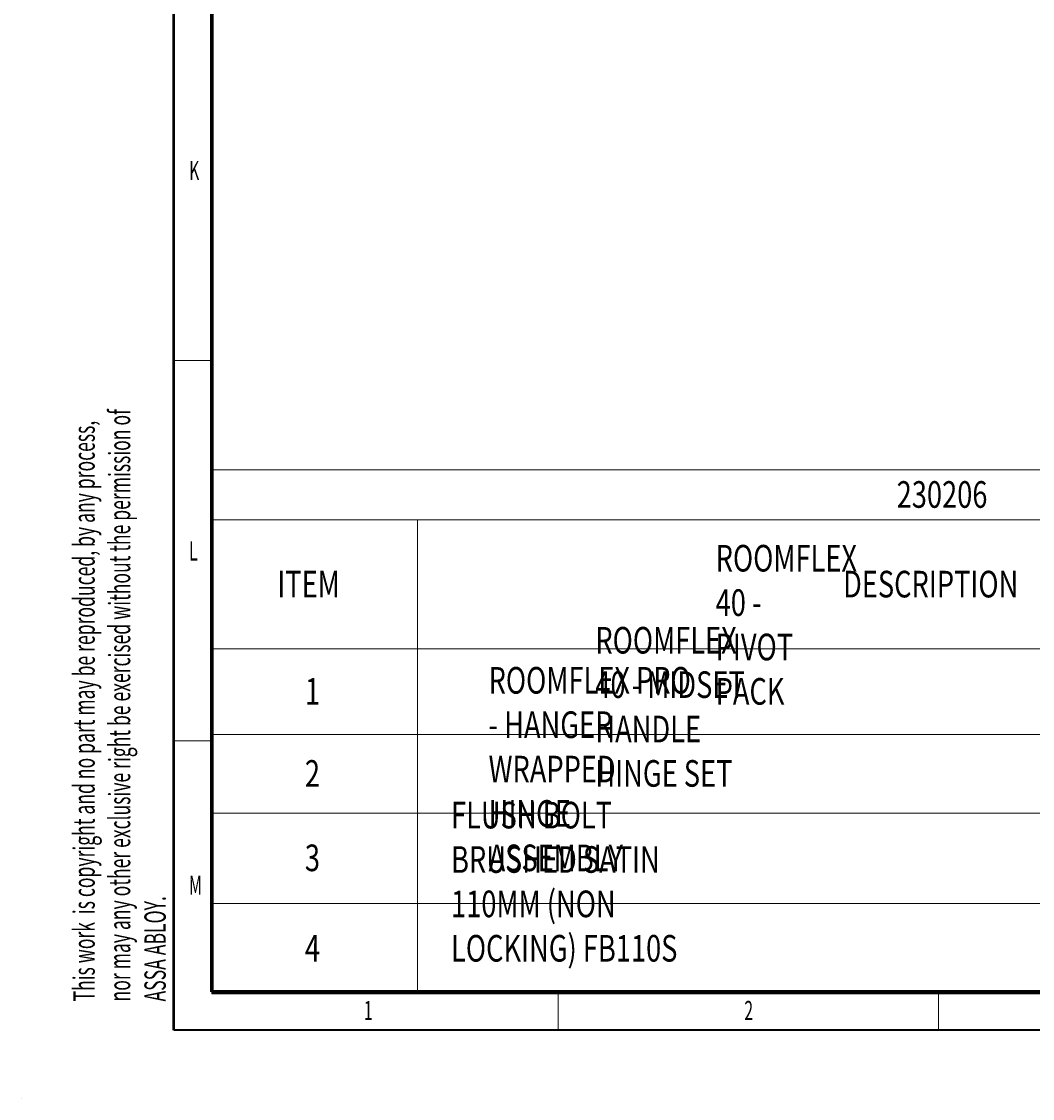
# Model space of a CAD drawing. Units: millimetres. Extents: x 265 to 481, y -1 to 150.
# Drawn here: x 265 to 300, y -1 to 35 of the extents above; entities that cross this region are included whole.
import ezdxf

# ---------------------------------------------------------------- set-up
doc = ezdxf.new("R2010")
doc.units = ezdxf.units.MM
doc.header["$MEASUREMENT"] = 0
doc.layers.get('0').update_dxf_attribs({"lineweight": 0})

# ---------------------------------------------------------------- blocks, each defined once
blk = doc.blocks.new('Block_0')
at = {"color": 18, "lineweight": 25, "true_color": 0x000000}
blk.add_line((265.226, -1.119), (265.226, -1.119), dxfattribs=at)
blk.add_line((265.226, -1.119), (265.226, -1.119), dxfattribs=at)
blk.add_line((265.226, -1.119), (265.226, -1.119), dxfattribs=at)
blk.add_line((265.226, -1.119), (265.226, -1.119), dxfattribs=at)
blk = doc.blocks.new('Block_1')
at = {"color": 18, "lineweight": 25, "true_color": 0x000000}
blk.add_line((265.226, -1.119), (265.226, -1.119), dxfattribs=at)
blk.add_line((265.226, -1.119), (265.226, -1.119), dxfattribs=at)
blk.add_line((265.226, -1.119), (265.226, -1.119), dxfattribs=at)
blk.add_line((265.226, -1.119), (265.226, -1.119), dxfattribs=at)
blk = doc.blocks.new('Block_2')
at = {"color": 18, "lineweight": 25, "true_color": 0x000000}
blk.add_line((265.226, -1.119), (265.226, -1.119), dxfattribs=at)
blk.add_line((265.226, -1.119), (265.226, -1.119), dxfattribs=at)
blk.add_line((265.226, -1.119), (265.226, -1.119), dxfattribs=at)
blk.add_line((265.226, -1.119), (265.226, -1.119), dxfattribs=at)
blk = doc.blocks.new('Block_3')
at = {"color": 18, "lineweight": 25, "true_color": 0x000000}
blk.add_line((265.226, -1.119), (265.226, -1.119), dxfattribs=at)
blk.add_line((265.226, -1.119), (265.226, -1.119), dxfattribs=at)
blk.add_line((265.226, -1.119), (265.226, -1.119), dxfattribs=at)
blk.add_line((265.226, -1.119), (265.226, -1.119), dxfattribs=at)
blk = doc.blocks.new('Block_4')
at = {"color": 18, "lineweight": 25, "true_color": 0x000000}
blk.add_line((265.226, -1.119), (265.226, -1.119), dxfattribs=at)
blk.add_line((265.226, -1.119), (265.226, -1.119), dxfattribs=at)
blk.add_line((265.226, -1.119), (265.226, -1.119), dxfattribs=at)
blk.add_line((265.226, -1.119), (265.226, -1.119), dxfattribs=at)
blk = doc.blocks.new('Block_5')
at = {"color": 18, "lineweight": 25, "true_color": 0x000000}
blk.add_line((265.226, -1.119), (265.226, -1.119), dxfattribs=at)
blk.add_line((265.226, -1.119), (265.226, -1.119), dxfattribs=at)
blk.add_line((265.226, -1.119), (265.226, -1.119), dxfattribs=at)
blk.add_line((265.226, -1.119), (265.226, -1.119), dxfattribs=at)
blk = doc.blocks.new('Block_6')
at = {"color": 18, "lineweight": 25, "true_color": 0x000000}
blk.add_line((265.226, -1.119), (265.226, -1.119), dxfattribs=at)
blk.add_line((265.226, -1.119), (265.226, -1.119), dxfattribs=at)
blk.add_line((265.226, -1.119), (265.226, -1.119), dxfattribs=at)
blk.add_line((265.226, -1.119), (265.226, -1.119), dxfattribs=at)
blk = doc.blocks.new('Block_7')
at = {"color": 18, "lineweight": 25, "true_color": 0x000000}
blk.add_line((265.226, -1.119), (265.226, -1.119), dxfattribs=at)
blk.add_line((265.226, -1.119), (265.226, -1.119), dxfattribs=at)
blk.add_line((265.226, -1.119), (265.226, -1.119), dxfattribs=at)
blk.add_line((265.226, -1.119), (265.226, -1.119), dxfattribs=at)
blk = doc.blocks.new('Block_8')
at = {"color": 18, "lineweight": 25, "true_color": 0x000000}
blk.add_line((265.226, -1.119), (265.226, -1.119), dxfattribs=at)
blk.add_line((265.226, -1.119), (265.226, -1.119), dxfattribs=at)
blk.add_line((265.226, -1.119), (265.226, -1.119), dxfattribs=at)
blk.add_line((265.226, -1.119), (265.226, -1.119), dxfattribs=at)
blk = doc.blocks.new('Block_9')
at = {"color": 18, "lineweight": 25, "true_color": 0x000000}
blk.add_line((265.226, -1.119), (265.226, -1.119), dxfattribs=at)
blk.add_line((265.226, -1.119), (265.226, -1.119), dxfattribs=at)
blk.add_line((265.226, -1.119), (265.226, -1.119), dxfattribs=at)
blk.add_line((265.226, -1.119), (265.226, -1.119), dxfattribs=at)

msp = doc.modelspace()

# ---------------------------------------------------------------- linework, layer by layer
at = {"color": 18, "lineweight": 50, "true_color": 0x000000}
msp.add_line((270.39, 1.204), (270.39, 149.931), dxfattribs=at)
at = {"color": 18, "lineweight": 70, "true_color": 0x000000}
for p, q in [((271.681, 2.495), (271.681, 148.64)), ((479.278, 2.495), (271.681, 2.495))]:
    msp.add_line(p, q, dxfattribs=at)
at = {"color": 18, "lineweight": 18, "true_color": 0x000000}
for p, q in [((271.681, 23.926), (270.39, 23.926)), ((271.681, 20.221), (271.681, 18.514)), ((271.681, 20.221), (278.666, 20.221)), ((278.666, 20.221), (315.098, 20.221)), ((271.681, 18.514), (271.681, 14.136)), ((271.681, 18.514), (278.666, 18.514)), ((278.666, 18.514), (278.666, 14.136)), ((278.666, 18.514), (315.098, 18.514)), ((271.681, 14.136), (271.681, 11.232)), ((271.681, 14.136), (278.666, 14.136)), ((278.666, 14.136), (278.666, 11.232)), ((278.666, 14.136), (315.098, 14.136)), ((271.681, 11.016), (270.39, 11.016)), ((271.681, 11.232), (271.681, 8.569)), ((271.681, 11.232), (278.666, 11.232)), ((278.666, 11.232), (278.666, 8.569)), ((278.666, 11.232), (315.098, 11.232)), ((271.681, 8.569), (271.681, 5.5)), ((271.681, 8.569), (278.666, 8.569)), ((278.666, 8.569), (278.666, 5.5)), ((278.666, 8.569), (315.098, 8.569)), ((271.681, 5.5), (271.681, 2.431)), ((271.681, 5.5), (278.666, 5.5)), ((278.666, 5.5), (278.666, 2.431)), ((278.666, 5.5), (315.098, 5.5)), ((271.681, 2.431), (278.666, 2.431)), ((278.666, 2.431), (315.098, 2.431)), ((283.43, 1.204), (283.43, 2.495)), ((296.34, 1.204), (296.34, 2.495))]:
    msp.add_line(p, q, dxfattribs=at)
at = {"color": 18, "lineweight": 35, "true_color": 0x000000}
msp.add_line((480.569, 1.204), (270.39, 1.204), dxfattribs=at)

# ---------------------------------------------------------------- block references
for name in ['Block_0', 'Block_1', 'Block_2', 'Block_3', 'Block_4', 'Block_5', 'Block_6', 'Block_7', 'Block_8', 'Block_9']:
    msp.add_blockref(name, (0, 0))

# ---------------------------------------------------------------- texts
at = {"char_height": 0.2, "attachment_point": 7}
for s, insert in [('\\C18;\\c0;\\FMyriad Pro|b0|i0|c1;\\H0.645513;\\W0.605000;K', (270.913, 30.049)), ('\\C18;\\c0;\\FMyriad Pro|b0|i0|c1;\\H0.903718;\\W0.750000;230206', (294.918, 18.928)), ('\\C18;\\c0;\\FMyriad Pro|b0|i0|c1;\\H0.645513;\\W0.605000;L', (270.912, 17.139)), ('\\C18;\\c0;\\FMyriad Pro|b0|i0|c1;\\H0.903718;\\W0.750000;ROOMFLEX 40 - PIVOT PACK', (288.776, 12.245)), ('\\C18;\\c0;\\FMyriad Pro|b0|i0|c1;\\H0.903718;\\W0.750000;ITEM', (273.904, 15.886)), ('\\C18;\\c0;\\FMyriad Pro|b0|i0|c1;\\H0.903718;\\W0.750000;DESCRIPTION', (293.1, 15.886)), ('\\C18;\\c0;\\FMyriad Pro|b0|i0|c1;\\H0.903718;\\W0.750000;ROOMFLEX 40 - MIDSET HANDLE HINGE SET', (284.694, 9.461)), ('\\C18;\\c0;\\FMyriad Pro|b0|i0|c1;\\H0.903718;\\W0.750000;ROOMFLEX PRO - HANGER WRAPPED HINGE ASSEMBLY', (281.072, 6.595)), ('\\C18;\\c0;\\FMyriad Pro|b0|i0|c1;\\H0.903718;\\W0.750000;1', (274.84, 12.245)), ('\\C18;\\c0;\\FMyriad Pro|b0|i0|c1;\\H0.903718;\\W0.750000;2', (274.84, 9.461)), ('\\C18;\\c0;\\FMyriad Pro|b0|i0|c1;\\H0.903718;\\W0.750000;FLUSH BOLT BRUSHED SATIN 110MM (NON LOCKING) FB110S', (279.799, 3.526)), ('\\C18;\\c0;\\FMyriad Pro|b0|i0|c1;\\H0.903718;\\W0.750000;3', (274.84, 6.595)), ('\\C18;\\c0;\\FMyriad Pro|b0|i0|c1;\\H0.645513;\\W0.605000;M', (270.91, 5.792)), ('\\C18;\\c0;\\FMyriad Pro|b0|i0|c1;\\H0.903718;\\W0.750000;4', (274.84, 3.526)), ('\\C18;\\c0;\\FMyriad Pro|b0|i0|c1;\\H0.645513;\\W0.605000;2', (289.75, 1.546)), ('\\C18;\\c0;\\FMyriad Pro|b0|i0|c1;\\H0.645513;\\W0.605000;1', (276.841, 1.546))]:
    msp.add_mtext(s, dxfattribs=dict(at, insert=insert))
at = {"insert": (270.119, 2.172), "char_height": 0.2, "attachment_point": 7, "rotation": 90}
msp.add_mtext('\\C18;\\c0;\\FMyriad Pro|b0|i0|c1;\\H0.722974;\\W0.605000;This work  is copyright and no part may be reproduced, by any process, nor may any other exclusive right be exercised without the permission of ASSA ABLOY.', dxfattribs=at)

doc.saveas('drawing.dxf')
